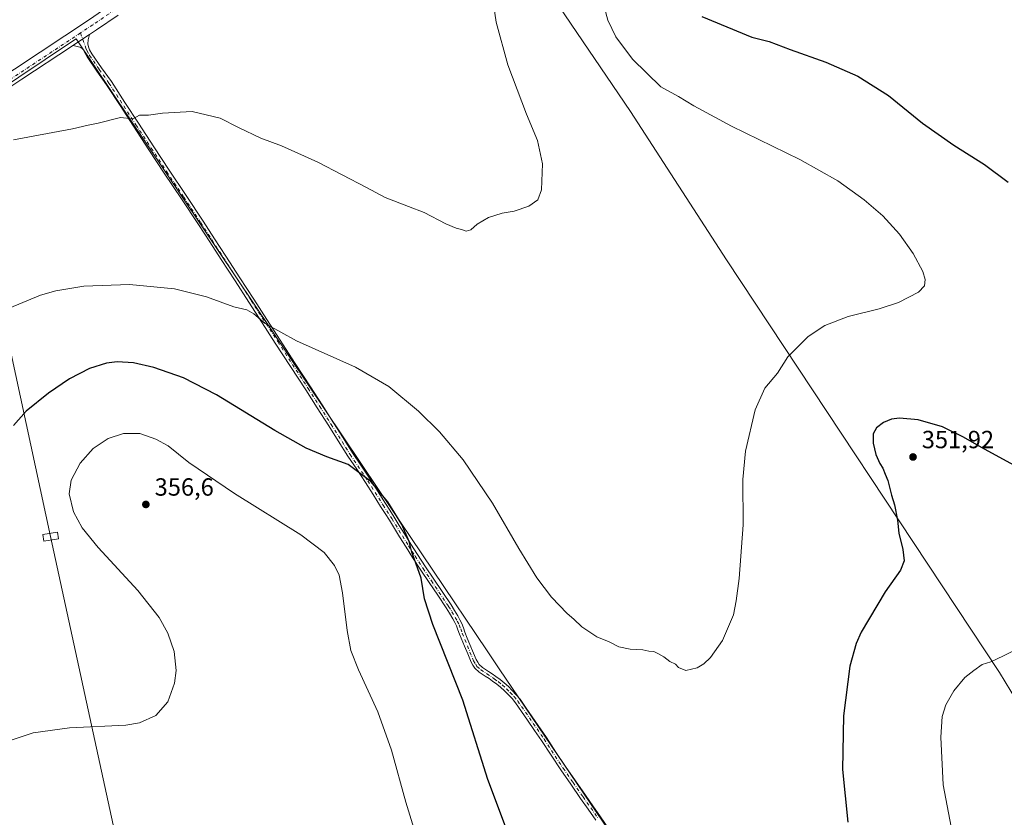
# Model space of a CAD drawing. Units: metres. Extents: x 608485 to 611967, y 4662184 to 4664551.
# Drawn here: x 610740 to 611137, y 4663645 to 4663966 of the extents above; entities that cross this region are included whole.
import ezdxf

# ---------------------------------------------------------------- set-up
doc = ezdxf.new("R2010")
doc.units = ezdxf.units.M
doc.header["$MEASUREMENT"] = 0
doc.linetypes.add('DGN Style 4', pattern=[2.6384748266838614, 1.318413404963828, -0.6592067024819142, 0.001648016756204785, -0.6592067024819142])
for name, color, linetype, lineweight in [('Camino Cxs', 7, 'Continuous', 0), ('Camino eje', 30, 'DGN Style 4', 13), ('Comarca CxS', 21, 'Continuous', 0), ('Comunidad Autónoma CxS', 142, 'Continuous', 0), ('Cultivos herbáceos CxS', 92, 'Continuous', 0), ('Curva de nivel maestra', 30, 'Continuous', 30), ('Curva de nivel normal', 30, 'Continuous', 0), ('Matorral CxS', 135, 'Continuous', 0), ('Municipio CxS', 4, 'Continuous', 0), ('Pista no pavimentada Cxs', 111, 'Continuous', 0), ('Pista no pavimentada eje', 91, 'DGN Style 4', 0), ('Provincia CxS', 1, 'Continuous', 0), ('Punto de cota en terreno', 7, 'Continuous', 0), ('Rótulo de punto de cota en terreno', 7, 'Continuous', 0), ('Tendido', 6, 'Continuous', 0), ('Torre de tendido Cxs', 51, 'Continuous', 0)]:
    doc.layers.add(name, color=color, linetype=linetype, lineweight=lineweight)
doc.styles.add('Style-Arial', font='txt')

# ---------------------------------------------------------------- blocks, each defined once
blk = doc.blocks.new('*U7')
at = {"layer": 'Cultivos herbáceos CxS', "color": 92, "linetype": 'Continuous', "lineweight": 0}
blk.add_polyline3d([(610621.8953, 4663864.262700001, 341.3429999999935), (610760.8261000002, 4663957.2523, 338.733699999997), (610762.6813000003, 4663958.493899999, 338.6943000000028), (610884.6756999996, 4663776.902899999, 350.0454000000027), (610928.3756999997, 4663711.8543, 347.9465999999957), (610933.2692999998, 4663704.5701, 347.8279000000039), (611014.6244999999, 4663584.7459, 348.6506999999983), (610845.2682999996, 4663510.317700001, 350.321299999996), (610821.8504999997, 4663519.6897, 349.7537000000011), (610792.5783000002, 4663540.776699999, 349.5957000000053), (610744.5724999999, 4663580.608899999, 350.1600000000035), (610712.5963000003, 4663616.531300001, 350.9499000000069)], dxfattribs=at)
blk = doc.blocks.new('*U9')
at = {"layer": 'Cultivos herbáceos CxS', "color": 92, "linetype": 'Continuous', "lineweight": 0}
blk.add_polyline3d([(610712.5963000003, 4663616.531300001, 350.9499000000069), (610744.5724999999, 4663580.608899999, 350.1600000000035), (610792.5783000002, 4663540.776699999, 349.5957000000053), (610821.8504999997, 4663519.6897, 349.7537000000011), (610845.2682999996, 4663510.317700001, 350.321299999996), (611014.6244999999, 4663584.7459, 348.6506999999983), (610933.2692999998, 4663704.5701, 347.8279000000039), (610928.3756999997, 4663711.8543, 347.9465999999957), (610884.6756999996, 4663776.902899999, 350.0454000000027), (610762.6813000003, 4663958.493899999, 338.6943000000028), (610760.8261000002, 4663957.2523, 338.733699999997), (610621.8953, 4663864.262700001, 341.3429999999935)], dxfattribs=at)
blk.add_polyline3d([(611351.4731000002, 4663756.0571, 353.5212999999931), (611095.9737, 4664173.592900001, 337.3810999999987), (611037.2562999995, 4664138.964500001, 339.1989999999932), (611035.8702999996, 4664138.147100001, 339.2733000000007), (610988.8585000001, 4664110.4221, 340.3000999999931), (610901.9751000004, 4664053.422900001, 337.278999999995), (610986.2779000001, 4663929.242500001, 343.4248999999982), (611024.9168999996, 4663869.4955, 342.7311000000045), (611134.9797, 4663703.1393, 355.3399999999965), (611153.2059000004, 4663673.066500001, 357.6198000000004), (611164.4757000003, 4663655.0349, 357.6701999999932)], close=True, dxfattribs=at)
blk = doc.blocks.new('5PATER')
at = {"layer": 'Matorral CxS', "linetype": 'Continuous', "lineweight": 0}
h = blk.add_hatch(color=51, dxfattribs=at)
edge = h.paths.add_edge_path()
edge.add_ellipse((0, 0), major_axis=(-0.1095731443231308, -0.1110710700762829), ratio=0.9994222409660322, start_angle=0, end_angle=360)

msp = doc.modelspace()

# ---------------------------------------------------------------- linework, layer by layer
at = {"layer": 'Camino Cxs', "color": 7, "linetype": 'Continuous', "lineweight": 0, "extrusion": (0.01323727818441908, 0.008726147442795288, 0.9998743065091106), "elevation": 49122.00851483113, "flags": 128}
msp.add_lwpolyline([(610703.3271362706, 4663704.71820296), (610710.0784418792, 4663709.168172386)], dxfattribs=at)
at = {"layer": 'Camino Cxs', "color": 7, "linetype": 'Continuous', "lineweight": 0}
for points in [[(610972.2100999998, 4663643.6601, 347.3225999999996), (610969.1700999998, 4663648.0001, 347.3929999999964), (610966.1201, 4663652.350099999, 347.3424999999988), (610962.1101000002, 4663658.100099999, 347.3744000000006), (610958.1201, 4663663.890100001, 347.4266999999964), (610954.2401000002, 4663669.800100001, 347.4658000000054), (610950.3901000004, 4663675.6501, 347.5222000000067), (610947.5401, 4663679.770099999, 347.5586999999941), (610944.6801000005, 4663683.9101, 347.7029000000039), (610942.2401000002, 4663687.460100001, 347.6864999999962), (610939.8501000004, 4663690.9301, 347.8758999999991), (610938.4600999998, 4663692.620100001, 347.8888000000007), (610936.8701, 4663694.2601, 347.9478999999992), (610935.3701, 4663695.7601, 348.0528999999952), (610933.8300999999, 4663697.170100001, 348.1321999999927), (610932.2701000003, 4663698.460100001, 348.2111000000005), (610930.6300999997, 4663699.6601, 348.3457000000053), (610929.1700999998, 4663700.640100001, 348.4615000000049), (610927.6601, 4663701.640100001, 348.5746000000072), (610925.1401000004, 4663703.290100001, 348.8208000000013), (610923.4101, 4663704.8101, 348.963699999993), (610922.7001, 4663706.090100001, 348.9823999999935), (610921.9301000005, 4663707.3201, 349.0123000000021), (610920.5701000001, 4663710.620100001, 349.0219999999972), (610919.2801000001, 4663713.7401, 349.0375000000058), (610917.3000999996, 4663718.550100001, 348.9689999999973), (610916.6700999998, 4663720.3301, 348.9542999999976), (610916.0701000001, 4663721.9301, 348.946299999996), (610915.3701, 4663723.3201, 348.9753000000055), (610914.5401, 4663724.770099999, 349.014599999995), (610913.2500999998, 4663726.9901, 349.0449999999983), (610911.9301000005, 4663729.130100001, 349.1126999999979), (610908.4801000003, 4663734.2601, 349.3607999999949), (610904.9901000002, 4663739.420100001, 349.6362999999984), (610901.6700999998, 4663744.4001, 349.9176000000007), (610898.3800999997, 4663749.4101, 350.2283000000025), (610895.7301000003, 4663753.620100001, 350.4475999999996), (610893.1101000002, 4663757.850099999, 350.680600000007), (610891.0601000005, 4663761.190099999, 350.8303000000014), (610889.0100999996, 4663764.5101, 350.9472999999998), (610887.2600999996, 4663767.2401, 350.9275999999954), (610885.4700999996, 4663769.9901, 350.9646999999969), (610882.4200999998, 4663774.890100001, 350.7559000000037), (610879.3901000004, 4663779.7301, 350.4523999999947), (610875.8300999999, 4663785.030099999, 350.037599999996), (610872.2301000003, 4663790.380100001, 349.5504999999976), (610868.3901000004, 4663796.460100001, 348.9082999999956), (610864.5601000005, 4663802.520099999, 348.3653999999952), (610859.9401000004, 4663809.7601, 347.7488000000012), (610855.3000999996, 4663816.9901, 347.1533999999957), (610849.1601, 4663826.420100001, 346.4164000000019), (610843.0201000003, 4663835.860099999, 345.655899999998), (610837.7001, 4663844.120100001, 345.1382000000012), (610832.3701, 4663852.370100001, 344.6269000000029), (610826.7801000001, 4663861.0101, 344.1545000000042), (610821.1801000005, 4663869.6501, 343.7437999999966), (610816.6001000004, 4663876.710100001, 343.2883000000002), (610812.0201000003, 4663883.7401, 342.8460000000051), (610805.1700999998, 4663894.050100001, 342.2140000000072), (610798.2801000001, 4663904.350099999, 341.4468999999954), (610792.0601000005, 4663913.800100001, 340.9388000000035), (610785.8701, 4663923.2601, 340.5200999999943), (610780.4200999998, 4663931.640100001, 340.1027000000031), (610775.0000999998, 4663940.0001, 339.7725000000065), (610771.1300999997, 4663945.5601, 339.4521999999997), (610767.1300999997, 4663951.2501, 339.059500000003), (610766.0900999998, 4663953.100099999, 338.9823999999935), (610765.6501000002, 4663954.100099999, 338.9437000000034), (610765.2200999996, 4663954.590100001, 338.9239999999991), (610764.6101000002, 4663954.970100001, 338.9081000000006), (610763.3201000001, 4663955.4301, 338.8855999999942), (610761.3299000004, 4663955.8003, 338.867499999993), (610768.0800999999, 4663960.2501, 338.7393000000012), (610767.5701000001, 4663958.0601, 338.795499999993), (610767.4801000003, 4663956.5701, 338.841499999995), (610767.5800999999, 4663955.780099999, 338.8744000000006), (610767.8300999999, 4663954.870100001, 338.9272999999957), (610768.1601, 4663954.130100001, 338.9860000000044), (610769.0900999998, 4663952.4801, 339.1588999999949), (610773.0100999996, 4663946.880100001, 339.6113999999943), (610776.9200999998, 4663941.280099999, 340.0804999999964), (610782.3501000004, 4663932.9001, 340.357600000003), (610787.8000999996, 4663924.520099999, 340.7994999999937), (610793.9901000002, 4663915.0601, 341.2755000000034), (610800.2001, 4663905.620100001, 341.7158999999957), (610807.0900999998, 4663895.3301, 342.418399999995), (610813.9501, 4663885.0101, 343.0948000000063), (610818.5401, 4663877.960100001, 343.4507000000012), (610823.1101000002, 4663870.9101, 343.8335999999982), (610828.7100999998, 4663862.2601, 344.1818000000058), (610834.3101000005, 4663853.620100001, 344.6138000000064), (610839.6300999997, 4663845.370100001, 345.0307999999932), (610844.9501, 4663837.110099999, 345.5684999999939), (610851.0900999998, 4663827.6801, 346.300900000002), (610857.2401000002, 4663818.2401, 347.0157999999938), (610861.8800999997, 4663811.0001, 347.6410999999935), (610866.5000999998, 4663803.7501, 348.2810000000027), (610870.3300999999, 4663797.700099999, 348.7909000000073), (610874.1601, 4663791.640100001, 349.3398000000016), (610877.7401000002, 4663786.3101, 349.695000000007), (610881.3201000001, 4663780.9901, 350.0899000000064), (610887.4200999998, 4663771.2301, 350.5507999999973), (610889.1901000004, 4663768.4901, 350.6395000000048), (610890.9600999998, 4663765.7401, 350.6343000000052), (610893.0201000003, 4663762.4001, 350.4906999999948), (610895.0701000001, 4663759.0601, 350.3905999999988), (610897.6801000005, 4663754.850099999, 350.1377000000066), (610900.3201000001, 4663750.6601, 350.0335000000051), (610903.5900999998, 4663745.670100001, 349.7158000000054), (610906.9101, 4663740.700099999, 349.3947000000044), (610913.8701, 4663730.380100001, 348.8947000000044), (610915.2301000003, 4663728.170100001, 348.8196000000025), (610916.5401, 4663725.920100001, 348.7504000000045), (610917.4001000002, 4663724.4101, 348.6958000000013), (610918.1901000004, 4663722.860099999, 348.6837999999989), (610918.8300999999, 4663721.120100001, 348.7182999999932), (610919.4501, 4663719.370100001, 348.7507000000041), (610920.4301000005, 4663716.9901, 348.7630999999965), (610923.9901000002, 4663708.380100001, 348.7290000000066), (610924.6801000005, 4663707.2601, 348.6926999999997), (610925.2301000003, 4663706.280099999, 348.6739999999991), (610926.5401, 4663705.130100001, 348.5668000000005), (610927.7301000003, 4663704.350099999, 348.4621999999945), (610928.9301000005, 4663703.5601, 348.3850999999996), (610930.4401000004, 4663702.5601, 348.2502999999998), (610931.9600999998, 4663701.550100001, 348.1304999999993), (610933.6901000004, 4663700.280099999, 348.0823999999994), (610935.3501000004, 4663698.9101, 348.0169000000024), (610936.9700999996, 4663697.4301, 347.8815000000032), (610938.5201000003, 4663695.870100001, 347.8885000000009), (610940.1801000005, 4663694.1601, 347.8901000000042), (610941.6901000004, 4663692.3201, 347.8148999999976), (610944.1401000004, 4663688.770099999, 347.7492999999959), (610946.5800999999, 4663685.220100001, 347.6594000000041), (610952.3000999996, 4663676.940099999, 347.4489000000031), (610956.1700999998, 4663671.0601, 347.4777000000031), (610960.0301000001, 4663665.1801, 347.4903000000049), (610964.0100999996, 4663659.4101, 347.4597000000067), (610968.0100999996, 4663653.670100001, 347.3785999999964), (610971.0601000005, 4663649.3201, 347.4817999999942), (610974.1001000004, 4663644.9801, 347.4731999999931), (610978.5401, 4663638.5101, 347.4278999999952)], [(610768.0800999999, 4663960.2501, 338.7393000000012), (610767.5701000001, 4663958.0601, 338.795499999993), (610767.4801000003, 4663956.5701, 338.841499999995), (610767.5800999999, 4663955.780099999, 338.8744000000006), (610767.8300999999, 4663954.870100001, 338.9272999999957), (610768.1601, 4663954.130100001, 338.9860000000044), (610769.0900999998, 4663952.4801, 339.1588999999949), (610773.0100999996, 4663946.880100001, 339.6113999999943), (610776.9200999998, 4663941.280099999, 340.0804999999964), (610782.3501000004, 4663932.9001, 340.357600000003), (610787.8000999996, 4663924.520099999, 340.7994999999937), (610793.9901000002, 4663915.0601, 341.2755000000034), (610800.2001, 4663905.620100001, 341.7158999999957), (610807.0900999998, 4663895.3301, 342.418399999995), (610813.9501, 4663885.0101, 343.0948000000063), (610818.5401, 4663877.960100001, 343.4507000000012), (610823.1101000002, 4663870.9101, 343.8335999999982), (610828.7100999998, 4663862.2601, 344.1818000000058), (610834.3101000005, 4663853.620100001, 344.6138000000064), (610839.6300999997, 4663845.370100001, 345.0307999999932), (610844.9501, 4663837.110099999, 345.5684999999939), (610851.0900999998, 4663827.6801, 346.300900000002), (610857.2401000002, 4663818.2401, 347.0157999999938), (610861.8800999997, 4663811.0001, 347.6410999999935), (610866.5000999998, 4663803.7501, 348.2810000000027), (610870.3300999999, 4663797.700099999, 348.7909000000073), (610874.1601, 4663791.640100001, 349.3398000000016), (610877.7401000002, 4663786.3101, 349.695000000007), (610881.3201000001, 4663780.9901, 350.0899000000064), (610887.4200999998, 4663771.2301, 350.5507999999973), (610889.1901000004, 4663768.4901, 350.6395000000048), (610890.9600999998, 4663765.7401, 350.6343000000052), (610893.0201000003, 4663762.4001, 350.4906999999948), (610895.0701000001, 4663759.0601, 350.3905999999988), (610897.6801000005, 4663754.850099999, 350.1377000000066), (610900.3201000001, 4663750.6601, 350.0335000000051), (610903.5900999998, 4663745.670100001, 349.7158000000054), (610906.9101, 4663740.700099999, 349.3947000000044), (610913.8701, 4663730.380100001, 348.8947000000044), (610915.2301000003, 4663728.170100001, 348.8196000000025), (610916.5401, 4663725.920100001, 348.7504000000045), (610917.4001000002, 4663724.4101, 348.6958000000013), (610918.1901000004, 4663722.860099999, 348.6837999999989), (610918.8300999999, 4663721.120100001, 348.7182999999932), (610919.4501, 4663719.370100001, 348.7507000000041), (610920.4301000005, 4663716.9901, 348.7630999999965), (610923.9901000002, 4663708.380100001, 348.7290000000066), (610924.6801000005, 4663707.2601, 348.6926999999997), (610925.2301000003, 4663706.280099999, 348.6739999999991), (610926.5401, 4663705.130100001, 348.5668000000005), (610927.7301000003, 4663704.350099999, 348.4621999999945), (610928.9301000005, 4663703.5601, 348.3850999999996), (610930.4401000004, 4663702.5601, 348.2502999999998), (610931.9600999998, 4663701.550100001, 348.1304999999993), (610933.6901000004, 4663700.280099999, 348.0823999999994), (610935.3501000004, 4663698.9101, 348.0169000000024), (610936.9700999996, 4663697.4301, 347.8815000000032), (610938.5201000003, 4663695.870100001, 347.8885000000009), (610940.1801000005, 4663694.1601, 347.8901000000042), (610941.6901000004, 4663692.3201, 347.8148999999976), (610944.1401000004, 4663688.770099999, 347.7492999999959), (610946.5800999999, 4663685.220100001, 347.6594000000041), (610952.3000999996, 4663676.940099999, 347.4489000000031), (610956.1700999998, 4663671.0601, 347.4777000000031), (610960.0301000001, 4663665.1801, 347.4903000000049), (610964.0100999996, 4663659.4101, 347.4597000000067), (610968.0100999996, 4663653.670100001, 347.3785999999964), (610971.0601000005, 4663649.3201, 347.4817999999942), (610974.1001000004, 4663644.9801, 347.4731999999931), (610978.5401, 4663638.5101, 347.4278999999952)], [(610972.2100999998, 4663643.6601, 347.3225999999996), (610969.1700999998, 4663648.0001, 347.3929999999964), (610966.1201, 4663652.350099999, 347.3424999999988), (610962.1101000002, 4663658.100099999, 347.3744000000006), (610958.1201, 4663663.890100001, 347.4266999999964), (610954.2401000002, 4663669.800100001, 347.4658000000054), (610950.3901000004, 4663675.6501, 347.5222000000067), (610947.5401, 4663679.770099999, 347.5586999999941), (610944.6801000005, 4663683.9101, 347.7029000000039), (610942.2401000002, 4663687.460100001, 347.6864999999962), (610939.8501000004, 4663690.9301, 347.8758999999991), (610938.4600999998, 4663692.620100001, 347.8888000000007), (610936.8701, 4663694.2601, 347.9478999999992), (610935.3701, 4663695.7601, 348.0528999999952), (610933.8300999999, 4663697.170100001, 348.1321999999927), (610932.2701000003, 4663698.460100001, 348.2111000000005), (610930.6300999997, 4663699.6601, 348.3457000000053), (610929.1700999998, 4663700.640100001, 348.4615000000049), (610927.6601, 4663701.640100001, 348.5746000000072), (610925.1401000004, 4663703.290100001, 348.8208000000013), (610923.4101, 4663704.8101, 348.963699999993), (610922.7001, 4663706.090100001, 348.9823999999935), (610921.9301000005, 4663707.3201, 349.0123000000021), (610920.5701000001, 4663710.620100001, 349.0219999999972), (610919.2801000001, 4663713.7401, 349.0375000000058), (610917.3000999996, 4663718.550100001, 348.9689999999973), (610916.6700999998, 4663720.3301, 348.9542999999976), (610916.0701000001, 4663721.9301, 348.946299999996), (610915.3701, 4663723.3201, 348.9753000000055), (610914.5401, 4663724.770099999, 349.014599999995), (610913.2500999998, 4663726.9901, 349.0449999999983), (610911.9301000005, 4663729.130100001, 349.1126999999979), (610908.4801000003, 4663734.2601, 349.3607999999949), (610904.9901000002, 4663739.420100001, 349.6362999999984), (610901.6700999998, 4663744.4001, 349.9176000000007), (610898.3800999997, 4663749.4101, 350.2283000000025), (610895.7301000003, 4663753.620100001, 350.4475999999996), (610893.1101000002, 4663757.850099999, 350.680600000007), (610891.0601000005, 4663761.190099999, 350.8303000000014), (610889.0100999996, 4663764.5101, 350.9472999999998), (610887.2600999996, 4663767.2401, 350.9275999999954), (610885.4700999996, 4663769.9901, 350.9646999999969), (610882.4200999998, 4663774.890100001, 350.7559000000037), (610879.3901000004, 4663779.7301, 350.4523999999947), (610875.8300999999, 4663785.030099999, 350.037599999996), (610872.2301000003, 4663790.380100001, 349.5504999999976), (610868.3901000004, 4663796.460100001, 348.9082999999956), (610864.5601000005, 4663802.520099999, 348.3653999999952), (610859.9401000004, 4663809.7601, 347.7488000000012), (610855.3000999996, 4663816.9901, 347.1533999999957), (610849.1601, 4663826.420100001, 346.4164000000019), (610843.0201000003, 4663835.860099999, 345.655899999998), (610837.7001, 4663844.120100001, 345.1382000000012), (610832.3701, 4663852.370100001, 344.6269000000029), (610826.7801000001, 4663861.0101, 344.1545000000042), (610821.1801000005, 4663869.6501, 343.7437999999966), (610816.6001000004, 4663876.710100001, 343.2883000000002), (610812.0201000003, 4663883.7401, 342.8460000000051), (610805.1700999998, 4663894.050100001, 342.2140000000072), (610798.2801000001, 4663904.350099999, 341.4468999999954), (610792.0601000005, 4663913.800100001, 340.9388000000035), (610785.8701, 4663923.2601, 340.5200999999943), (610780.4200999998, 4663931.640100001, 340.1027000000031), (610775.0000999998, 4663940.0001, 339.7725000000065), (610771.1300999997, 4663945.5601, 339.4521999999997), (610767.1300999997, 4663951.2501, 339.059500000003), (610766.0900999998, 4663953.100099999, 338.9823999999935), (610765.6501000002, 4663954.100099999, 338.9437000000034), (610765.2200999996, 4663954.590100001, 338.9239999999991), (610764.6101000002, 4663954.970100001, 338.9081000000006), (610763.3201000001, 4663955.4301, 338.8855999999942), (610761.3299000004, 4663955.8003, 338.867499999993)]]:
    msp.add_polyline3d(points, dxfattribs=at)
at = {"layer": 'Camino eje', "color": 30, "linetype": 'DGN Style 4', "lineweight": 13}
msp.add_polyline3d([(610764.4622999998, 4663960.8989, 338.7845999999991), (610766.6775000002, 4663954.7125, 338.9095999999991), (610767.0425000006, 4663953.800100001, 338.9410999999964), (610768.1101000002, 4663951.8651, 339.0804999999964), (610772.0701000001, 4663946.220100001, 339.4869999999937), (610775.9600999998, 4663940.640100001, 339.9085000000051), (610786.8350999998, 4663923.890100001, 340.6364000000031), (610793.0251000002, 4663914.4301, 341.0837999999931), (610799.2401000002, 4663904.985099999, 341.5733000000037), (610806.1300999997, 4663894.690099999, 342.3022000000055), (610812.9851000002, 4663884.3751, 342.9394999999931), (610817.5701000001, 4663877.335100001, 343.2887999999948), (610833.3400999998, 4663852.995100001, 344.6172999999981), (610843.9851000002, 4663836.485099999, 345.6034999999974), (610856.2701000003, 4663817.6151, 347.0623999999953), (610860.9101, 4663810.380100001, 347.6845999999932), (610865.5301000001, 4663803.1351, 348.3113000000012), (610873.1951000001, 4663791.0101, 349.4290000000037), (610880.3551000003, 4663780.360099999, 350.2652999999991), (610886.4451000001, 4663770.610099999, 350.7522000000026), (610889.9851000002, 4663765.1251, 350.7820000000065), (610896.7050999999, 4663754.235099999, 350.2785000000004), (610899.3501000004, 4663750.0351, 350.1206999999995), (610902.6300999997, 4663745.0351, 349.7765000000072), (610905.9501, 4663740.0601, 349.5102999999945), (610912.9001000002, 4663729.755100001, 348.9858999999997), (610914.2401000002, 4663727.5801, 348.9214000000065), (610915.5401, 4663725.345100001, 348.8785999999964), (610916.3850999996, 4663723.8651, 348.8317999999999), (610917.1300999997, 4663722.395099999, 348.7837), (610917.7500999998, 4663720.725099999, 348.8089999999939), (610918.3750999998, 4663718.960100001, 348.8522999999986), (610922.9600999998, 4663707.850099999, 348.8610999999946), (610923.8274999997, 4663706.4301, 348.8319000000047), (610924.3201000001, 4663705.545100001, 348.8166999999958), (610925.8400999998, 4663704.210100001, 348.6916999999958), (610928.2950999998, 4663702.600099999, 348.4661999999953), (610931.2950999998, 4663700.6051, 348.2366000000038), (610932.9801000003, 4663699.370100001, 348.1306000000041), (610934.5900999998, 4663698.040100001, 348.0598000000027), (610936.1700999998, 4663696.595100001, 347.962400000004), (610937.6951000001, 4663695.065099999, 347.8767999999982), (610939.3201000001, 4663693.390100001, 347.8801999999997), (610940.7701000003, 4663691.6251, 347.8359999999957), (610951.3450999996, 4663676.295100001, 347.4793999999966), (610959.0751, 4663664.5351, 347.445200000002), (610963.0601000005, 4663658.755100001, 347.3911999999983), (610967.0651000004, 4663653.0101, 347.3135000000038), (610973.1551000001, 4663644.3201, 347.3699999999953)], dxfattribs=at)
at = {"layer": 'Comarca CxS', "color": 21, "linetype": 'Continuous', "lineweight": 0}
msp.add_3dface([(611965.6600008263, 4662237.879983387), (608520.430000802, 4662184.099983386), (608484.8800008016, 4664497.229983362), (611929.0000008271, 4664550.999983362)], dxfattribs=at)
at = {"layer": 'Comunidad Autónoma CxS', "color": 142, "linetype": 'Continuous', "lineweight": 0}
msp.add_3dface([(611965.6600008263, 4662237.879983387), (608520.430000802, 4662184.099983386), (608484.8800008016, 4664497.229983362), (611929.0000008271, 4664550.999983362)], dxfattribs=at)
at = {"layer": 'Cultivos herbáceos CxS', "color": 92, "linetype": 'Continuous', "lineweight": 0}
msp.add_polyline3d([(611351.4731000002, 4663756.0571, 353.5212999999931), (611164.4757000003, 4663655.0349, 357.6701999999932), (611153.2059000004, 4663673.066500001, 357.6198000000004), (611134.9797, 4663703.1393, 355.3399999999965), (611024.9168999996, 4663869.4955, 342.7311000000045), (610986.2779000001, 4663929.242500001, 343.4248999999982), (610901.9751000004, 4664053.422900001, 337.278999999995), (610988.8585000001, 4664110.4221, 340.3000999999931), (611035.8702999996, 4664138.147100001, 339.2733000000007), (611037.2562999995, 4664138.964500001, 339.1989999999932), (611095.9737, 4664173.592900001, 337.3810999999987)], close=True, dxfattribs=at)
for points in [[(611164.4757000003, 4663655.0349, 357.6701999999932), (611351.4731000002, 4663756.0571, 353.5212999999931), (611095.9737, 4664173.592900001, 337.3810999999987), (611037.2562999995, 4664138.964500001, 339.1989999999932), (611035.8702999996, 4664138.147100001, 339.2733000000007), (610988.8585000001, 4664110.4221, 340.3000999999931), (610901.9751000004, 4664053.422900001, 337.278999999995), (610986.2779000001, 4663929.242500001, 343.4248999999982), (611024.9168999996, 4663869.4955, 342.7311000000045), (611134.9797, 4663703.1393, 355.3399999999965), (611153.2059000004, 4663673.066500001, 357.6198000000004), (611164.4757000003, 4663655.0349, 357.6701999999932)], [(611164.4757000003, 4663655.0349, 357.6701999999932), (611351.4731000002, 4663756.0571, 353.5212999999931), (611095.9737, 4664173.592900001, 337.3810999999987), (611037.2562999995, 4664138.964500001, 339.1989999999932), (611035.8702999996, 4664138.147100001, 339.2733000000007), (610988.8585000001, 4664110.4221, 340.3000999999931), (610901.9751000004, 4664053.422900001, 337.278999999995), (610986.2779000001, 4663929.242500001, 343.4248999999982), (611024.9168999996, 4663869.4955, 342.7311000000045), (611134.9797, 4663703.1393, 355.3399999999965), (611153.2059000004, 4663673.066500001, 357.6198000000004), (611164.4757000003, 4663655.0349, 357.6701999999932)], [(610692.7311000006, 4663634.302100001, 351.6649000000034), (610712.5963000003, 4663616.531300001, 350.9499000000069), (610744.5724999999, 4663580.608899999, 350.1600000000035), (610792.5783000002, 4663540.776699999, 349.5957000000053), (610821.8504999997, 4663519.6897, 349.7537000000011), (610845.2682999996, 4663510.317700001, 350.321299999996), (611014.6244999999, 4663584.7459, 348.6506999999983), (610933.2692999998, 4663704.5701, 347.8279000000039), (610928.3756999997, 4663711.8543, 347.9465999999957), (610884.6756999996, 4663776.902899999, 350.0454000000027), (610762.6813000003, 4663958.493899999, 338.6943000000028), (610760.8261000002, 4663957.2523, 338.733699999997), (610621.8953, 4663864.262700001, 341.3429999999935)], [(610692.7311000006, 4663634.302100001, 351.6649000000034), (610712.5963000003, 4663616.531300001, 350.9499000000069), (610744.5724999999, 4663580.608899999, 350.1600000000035), (610792.5783000002, 4663540.776699999, 349.5957000000053), (610821.8504999997, 4663519.6897, 349.7537000000011), (610845.2682999996, 4663510.317700001, 350.321299999996), (611014.6244999999, 4663584.7459, 348.6506999999983), (610933.2692999998, 4663704.5701, 347.8279000000039), (610928.3756999997, 4663711.8543, 347.9465999999957), (610884.6756999996, 4663776.902899999, 350.0454000000027), (610762.6813000003, 4663958.493899999, 338.6943000000028), (610760.8261000002, 4663957.2523, 338.733699999997), (610621.8953, 4663864.262700001, 341.3429999999935)]]:
    msp.add_polyline3d(points, dxfattribs=at)
at = {"layer": 'Curva de nivel maestra', "color": 30, "linetype": 'Continuous', "lineweight": 30, "elevation": 350, "flags": 128}
for points in [[(611014.9600000001, 4663967.470100001), (611035.1600000003, 4663959.210100001), (611042.1299999999, 4663957.440099999), (611050.54, 4663954.270099999), (611065.0199999996, 4663949.090100001), (611077.8899999997, 4663943.460100001), (611090.29, 4663935.7301), (611103.9800000006, 4663924.550100001), (611116.5, 4663915.710100001), (611128.9000000004, 4663907.880100001), (611138.5, 4663900.700099999)], [(610937, 4663637.870100001), (610928.7300000006, 4663659.9901), (610918.5700000003, 4663692.0001), (610906.4600000001, 4663722.5001), (610903.1100000005, 4663732.8101), (610901.8700000001, 4663741.190099999), (610899.6299999999, 4663747.1601), (610898.0599999996, 4663751.590100001), (610897.0300000003, 4663755.880100001), (610893.9699999997, 4663762.8201), (610888.4199999999, 4663771.9301), (610881.5700000003, 4663780.090100001), (610872.4199999999, 4663786.9301), (610863.8300000001, 4663790.0101), (610855.4000000004, 4663793.5801), (610842.8600000005, 4663800.700099999), (610819.3099999996, 4663814.9801), (610805.9900000002, 4663821.840100001), (610794.0099999999, 4663826.090100001), (610785.8200000003, 4663827.940099999), (610779.3200000003, 4663828.300100001), (610775.0300000003, 4663827.8201), (610768.0599999996, 4663825.590100001), (610760.0700000003, 4663821.4901), (610751.5300000003, 4663815.6601), (610742.6100000005, 4663808.460100001), (610737.4500000002, 4663802.720100001)], [(611144, 4663784.880100001), (611128.9299999997, 4663793.130100001), (611120.2300000006, 4663798.100099999), (611111.9500000002, 4663802.1501), (611102.1200000001, 4663804.9901), (611094.7199999997, 4663805.600099999), (611091.4199999999, 4663805.280099999), (611088.2199999997, 4663803.890100001), (611085.3799999999, 4663801.770099999), (611084.04, 4663799.380100001), (611084, 4663795.540100001), (611085.1299999999, 4663791.0001), (611086.7599999999, 4663787.300100001), (611087.9199999999, 4663785.460100001), (611088.8300000001, 4663783.030099999), (611089.9699999997, 4663780.5101), (611091.4600000001, 4663774.530099999), (611092.7000000002, 4663770.700099999), (611093.79, 4663764.530099999), (611094.4100000003, 4663759.280099999), (611096.0300000003, 4663752.7501), (611096.5700000003, 4663748.0601), (611095.0099999999, 4663744.4001), (611088.8399999999, 4663735.6501), (611079.2599999999, 4663719.4001), (611077.1500000004, 4663714.8201), (611074.6399999997, 4663705.710100001), (611072.1100000005, 4663685.6601), (611071.6600000003, 4663664.0701), (611073.8600000005, 4663642.790100001)]]:
    msp.add_lwpolyline(points, dxfattribs=at)
at = {"layer": 'Curva de nivel normal', "color": 30, "linetype": 'Continuous', "lineweight": 0, "flags": 128}
for points, elevation in [([(610929.3799999999, 4663983.550100001), (610932.04, 4663965.300100001), (610936.7800000003, 4663948.0101), (610944.3099999996, 4663928.1501), (610948.7199999997, 4663917.5601), (610950.7199999997, 4663908.1501), (610950.3099999996, 4663897.600099999), (610948.9199999999, 4663893.5801), (610945.29, 4663891.0601), (610939.3799999999, 4663889.100099999), (610934.4199999999, 4663888.2601), (610929, 4663886.5101), (610924.3700000001, 4663883.8101), (610921.8700000001, 4663881.600099999), (610919.9000000004, 4663881.030099999), (610918.04, 4663881.720100001), (610915.9699999997, 4663882.1501), (610911.8300000001, 4663884.0001), (610903.0499999998, 4663888.5601), (610896.7400000002, 4663890.920100001), (610887.3200000003, 4663894.640100001), (610879.8499999996, 4663898.620100001), (610860.1600000003, 4663908.800100001), (610845.4699999997, 4663915.340100001), (610837.1600000003, 4663918.470100001), (610828.1299999999, 4663922.800100001), (610820.7800000003, 4663926.5601), (610809.5499999998, 4663929.2501), (610797.5499999998, 4663928.5701), (610791.8799999999, 4663927.7601), (610788.2100000001, 4663927.710100001), (610785.5499999998, 4663926.3301), (610780.5599999996, 4663926.770099999), (610771.6299999999, 4663924.470100001), (610767.5899999999, 4663923.7401), (610761.2999999998, 4663922.210100001), (610737.5, 4663917.7501)], 339.9999999999999), ([(610728.4299999997, 4663846.960100001), (610748.3399999999, 4663855.200099999), (610754.5899999999, 4663857.020099999), (610765.8700000001, 4663858.840100001), (610784.2800000003, 4663859.4901), (610802.4400000004, 4663857.790100001), (610815.2699999996, 4663854.4801), (610826.3600000005, 4663850.520099999), (610831.4800000006, 4663849.3101), (610834.4199999999, 4663847.6501), (610838.9600000001, 4663843.7401), (610851.5199999996, 4663836.7601), (610875.4000000004, 4663826.200099999), (610888.75, 4663818.370100001), (610900.7000000002, 4663808.4301), (610909.25, 4663800.090100001), (610918.7599999999, 4663788.780099999), (610930.5899999999, 4663771.4301), (610941.1399999997, 4663753.1601), (610948.4800000006, 4663741.340100001), (610954.3300000001, 4663733.530099999), (610960.6500000004, 4663726.860099999), (610963.3799999999, 4663724.5801), (610966.6100000005, 4663721.4801), (610972.6399999997, 4663717.5101), (610977.6200000001, 4663715.5001), (610981.4699999997, 4663713.460100001), (610986.0999999996, 4663712.530099999), (610991.1399999997, 4663712.2401), (610993.6699999999, 4663711.6501), (610995.6500000004, 4663711.520099999), (610997.2100000001, 4663710.7501), (610999.7000000002, 4663709.470100001), (611002.0099999999, 4663707.4901), (611004.3700000001, 4663706.4801), (611005.5999999996, 4663705.140100001), (611008.5499999998, 4663703.9901), (611013.0999999996, 4663705.020099999), (611015.7999999998, 4663706.620100001), (611018.4900000002, 4663709.120100001), (611023.29, 4663715.970100001), (611027.6900000004, 4663726.4001), (611028.7699999996, 4663732.0601), (611030.0300000003, 4663741.0601), (611031.6100000005, 4663762.610099999), (611031.4800000006, 4663780.950099999), (611032.5899999999, 4663792.280099999), (611036.54, 4663809.050100001), (611040.3499999996, 4663817.720100001), (611045.4600000001, 4663823.720100001), (611049.6500000004, 4663830.390100001), (611057.9000000004, 4663838.5601), (611064.5300000003, 4663842.9301), (611073.9400000004, 4663846.640100001), (611086.4100000003, 4663849.690099999), (611094.1900000004, 4663852.280099999), (611102.2800000003, 4663856.4001), (611104.7999999998, 4663858.9901), (611105.0300000003, 4663861.5601), (611104.0700000003, 4663864.780099999), (611100.1299999999, 4663871.9801), (611094.6900000004, 4663879.7601), (611087.8799999999, 4663887.210100001), (611080.4299999997, 4663893.600099999), (611069.8499999996, 4663901.290100001), (611054.4500000002, 4663909.950099999), (611026.8700000001, 4663923.390100001), (611011.7199999997, 4663931.5601), (611005.5700000003, 4663935.3101), (610998.4600000001, 4663939.2401), (610986.9699999997, 4663950.390100001), (610980.2800000003, 4663959.3201), (610977.0800000001, 4663966.030099999), (610974.7599999999, 4663974.700099999)], 345), ([(610781.8799999999, 4663799.4101), (610775.6799999997, 4663797.390100001), (610769.5899999999, 4663793.390100001), (610764.3600000005, 4663787.440099999), (610760.7699999996, 4663780.620100001), (610759.9299999997, 4663775.110099999), (610761.6200000001, 4663767.940099999), (610765.1100000005, 4663761.380100001), (610771.6699999999, 4663753.5001), (610787.6299999999, 4663736.140100001), (610796.1399999997, 4663725.3201), (610799.6299999999, 4663719.030099999), (610802.1799999997, 4663711.5701), (610803.04, 4663703.950099999), (610802.4199999999, 4663698.770099999), (610799.7100000001, 4663691.340100001), (610794.8799999999, 4663685.770099999), (610788.2599999999, 4663682.850099999), (610782.79, 4663681.860099999), (610760.0599999996, 4663680.790100001), (610745.4299999997, 4663678.780099999), (610735.6799999997, 4663675.600099999)], 355), ([(610902.9800000006, 4663626.8201), (610895.6799999997, 4663650.880100001), (610889.9100000003, 4663671.860099999), (610884.3899999997, 4663687.2501), (610876.5499999998, 4663704.220100001), (610873.5, 4663711.940099999), (610871.9299999997, 4663720.0701), (610870.0999999996, 4663735.2601), (610868.7400000002, 4663742.350099999), (610866.8399999999, 4663746.220100001), (610862.7800000003, 4663751.450099999), (610853.3399999999, 4663758.5701), (610826.5899999999, 4663775.290100001), (610808.1799999997, 4663787.8201), (610799.8799999999, 4663794.4301), (610794.8099999996, 4663797.2301), (610788.4699999997, 4663799.390100001), (610781.8799999999, 4663799.4101)], 355), ([(611147.7000000002, 4663715.450099999), (611136.54, 4663709.8301), (611131.4299999997, 4663707.4801), (611127.9199999999, 4663706.340100001), (611124.6200000001, 4663703.9001), (611120.9600000001, 4663701.0601), (611116.5, 4663695.7301), (611113.3600000005, 4663690.050100001), (611111.8799999999, 4663685.3301), (611111.3499999996, 4663677.0001), (611112.25, 4663657.880100001), (611115.4299999997, 4663640.860099999)], 355)]:
    msp.add_lwpolyline(points, dxfattribs=dict(at, elevation=elevation))
at = {"layer": 'Municipio CxS', "color": 4, "linetype": 'Continuous', "lineweight": 0}
msp.add_3dface([(611965.6600008263, 4662237.879983387), (608520.430000802, 4662184.099983386), (608484.8800008016, 4664497.229983362), (611929.0000008271, 4664550.999983362)], dxfattribs=at)
at = {"layer": 'Pista no pavimentada Cxs', "color": 111, "linetype": 'Continuous', "lineweight": 0, "extrusion": (0.01323727818441908, 0.008726147442795288, 0.9998743065091106), "elevation": 49122.00851483113, "flags": 128}
msp.add_lwpolyline([(610703.3271362706, 4663704.71820296), (610710.0784418792, 4663709.168172386)], dxfattribs=at)
at = {"layer": 'Pista no pavimentada Cxs', "color": 111, "linetype": 'Continuous', "lineweight": 0}
for points in [[(610602.1681000004, 4663858.4617, 342.133600000001), (610609.7301000003, 4663863.220100001, 341.7565000000032), (610616.3101000005, 4663867.420100001, 341.4214999999967), (610622.9001000002, 4663871.630100001, 341.178700000004), (610630.6001000004, 4663876.540100001, 340.9700000000012), (610638.2701000003, 4663881.420100001, 340.8573999999935), (610647.7200999996, 4663887.6801, 340.7378999999929), (610657.2801000001, 4663894.050100001, 340.5800000000018), (610666.8800999997, 4663899.950099999, 340.3518999999943), (610676.3300999999, 4663905.790100001, 340.1582999999956), (610684.9301000005, 4663911.5001, 339.9878000000026), (610693.6300999997, 4663917.2601, 339.8791999999958), (610701.3501000004, 4663922.270099999, 339.7317000000039), (610709.0301000001, 4663927.270099999, 339.7556999999942), (610718.4200999998, 4663933.5101, 339.5706000000064), (610727.8300999999, 4663939.7501, 339.2070999999996), (610758.1601, 4663959.770099999, 338.9122999999963), (610768.0900999998, 4663966.3301, 338.680600000007), (610776.8101000005, 4663972.300100001, 338.511599999998), (610785.6201, 4663978.290100001, 338.4042000000045), (610802.7701000003, 4663989.470100001, 338.1487999999954), (610812.5800999999, 4663995.860099999, 337.6296000000002), (610822.4001000002, 4664002.2601, 337.7170999999944), (610843.1167000001, 4664015.7667, 337.2878000000055)], [(610727.8300999999, 4663939.7501, 339.2070999999996), (610758.1601, 4663959.770099999, 338.9122999999963), (610768.0900999998, 4663966.3301, 338.680600000007)], [(610779.6700999998, 4663968.110099999, 338.7636000000057), (610770.9200999998, 4663962.130100001, 338.7072000000044), (610768.0800999999, 4663960.2501, 338.7393000000012), (610761.3299000004, 4663955.8003, 338.867499999993), (610760.8573000003, 4663955.4891, 338.8879000000015), (610740.8000999996, 4663942.2501, 339.1465000000026), (610730.6300999997, 4663935.530099999, 339.3133999999991)], [(610779.6700999998, 4663968.110099999, 338.7636000000057), (610770.9200999998, 4663962.130100001, 338.7072000000044), (610768.0800999999, 4663960.2501, 338.7393000000012)], [(610761.3299000004, 4663955.8003, 338.867499999993), (610760.8573000003, 4663955.4891, 338.8879000000015), (610740.8000999996, 4663942.2501, 339.1465000000026), (610730.6300999997, 4663935.530099999, 339.3133999999991), (610721.2200999996, 4663929.290100001, 339.5783999999985), (610711.8101000005, 4663923.040100001, 339.7881000000052), (610704.1101000002, 4663918.020099999, 339.902900000001), (610696.4001000002, 4663913.020099999, 340.0421000000061), (610679.0601000005, 4663901.520099999, 340.2535999999964), (610669.5401, 4663895.640100001, 340.4285999999993), (610660.0100999996, 4663889.780099999, 340.6223999999929), (610650.5301000001, 4663883.460100001, 340.8386000000028), (610641.0301000001, 4663877.170100001, 341.0240000000049), (610633.3300999999, 4663872.270099999, 341.0927999999985), (610625.6201, 4663867.360099999, 341.2930999999954), (610612.4401000004, 4663858.940099999, 341.8340000000026), (610594.7801000001, 4663847.8201, 342.8815999999933), (610585.8601000002, 4663842.040100001, 343.6668999999966), (610576.9501, 4663836.220100001, 344.5576000000001), (610568.6201, 4663831.020099999, 345.4241000000038), (610560.3300999999, 4663825.7401, 346.3383999999933)]]:
    msp.add_polyline3d(points, dxfattribs=at)
at = {"layer": 'Pista no pavimentada eje', "color": 91, "linetype": 'DGN Style 4', "lineweight": 0}
for points in [[(610852.6349, 4664019.069499999, 337.2581999999966), (610840.6651, 4664011.270099999, 337.3173999999999), (610828.7451, 4664003.3551, 337.474000000002), (610823.7751000002, 4664000.140100001, 337.598800000007), (610787.0251000002, 4663976.1801, 338.4268000000012), (610778.2401000002, 4663970.2051, 338.5691999999981), (610769.5050999997, 4663964.2301, 338.6665000000066), (610764.4622999998, 4663960.8989, 338.7845999999991)], [(610764.4622999998, 4663960.8989, 338.7845999999991), (610729.2301000003, 4663937.640100001, 339.2070999999996), (610710.4200999998, 4663925.155099999, 339.8071999999956), (610695.0151000004, 4663915.140100001, 339.9429999999993), (610677.6951000001, 4663903.655099999, 340.1542999999947), (610668.2100999998, 4663897.795100001, 340.3245000000024), (610658.6451000003, 4663891.915100001, 340.5342999999993), (610649.1250999998, 4663885.5701, 340.7621000000072), (610639.6501000002, 4663879.295100001, 340.9204000000027), (610624.2600999996, 4663869.495100001, 341.2051999999967), (610611.0850999998, 4663861.0801, 341.7688999999955), (610604.4650999998, 4663856.912500001, 342.1582999999956)]]:
    msp.add_polyline3d(points, dxfattribs=at)
at = {"layer": 'Provincia CxS', "color": 1, "linetype": 'Continuous', "lineweight": 0}
msp.add_3dface([(611965.6600008263, 4662237.879983387), (608520.430000802, 4662184.099983386), (608484.8800008016, 4664497.229983362), (611929.0000008271, 4664550.999983362)], dxfattribs=at)
at = {"layer": 'Tendido', "color": 6, "linetype": 'Continuous', "lineweight": 0}
msp.add_polyline3d([(610585.0632999997, 4664530.018300001, 325.4284999999945), (610595.3717, 4664483.1033, 332.4682999999932), (610666.9749999996, 4664154.34, 338.2474999999977), (610752.4550000001, 4663757.875, 357.9438999999985), (610803.5949999997, 4663522.345000001, 355.465400000001), (610888.3031000001, 4663129.194700001, 355.8613000000041), (610960.6711999997, 4662797.455, 375.4863000000041), (611072.8191000001, 4662284.226100001, 397.1592999999993), (611085.7249999996, 4662224.144200001, 390.9251999999979)], dxfattribs=at)
at = {"layer": 'Torre de tendido Cxs', "color": 51, "linetype": 'Continuous', "lineweight": 0}
msp.add_polyline3d([(610755.6299999999, 4663757.060000001, 357.156799999997), (610749.7400000002, 4663756.050000001, 356.8968000000023), (610749.2800000003, 4663758.689999999, 357.6172999999981), (610755.1699999999, 4663759.699999999, 356.8206999999966), (610755.6299999999, 4663757.060000001, 357.156799999997)], dxfattribs=at)
msp.add_3dface([(610755.6299999999, 4663757.060000001, 357.156799999997), (610749.7400000002, 4663756.050000001, 356.8968000000023), (610749.2800000003, 4663758.689999999, 357.6172999999981), (610755.1699999999, 4663759.699999999, 356.8206999999966)], dxfattribs=at)

# ---------------------------------------------------------------- block references
at = {"layer": 'Cultivos herbáceos CxS', "color": 92, "linetype": 'Continuous', "lineweight": 0}
for name in ['*U9', '*U7']:
    msp.add_blockref(name, (0, 0), dxfattribs=at)
at = {"layer": 'Punto de cota en terreno', "color": 7, "linetype": 'Continuous', "lineweight": 0, "xscale": 10, "yscale": 10, "zscale": 10}
for p in [(611100.1100000005, 4663789.99, 351.9199999999983), (610790.8399999999, 4663770.859999999, 356.6000000000058)]:
    msp.add_blockref('5PATER', p, dxfattribs=at)

# ---------------------------------------------------------------- texts
at = {"layer": 'Rótulo de punto de cota en terreno', "color": 7, "linetype": 'Continuous', "lineweight": 0, "style": 'Style-Arial'}
for s, p in [('351,92', (611103.6377999998, 4663793.5178)), ('356,6', (610794.3678000001, 4663774.387800001))]:
    msp.add_text(s, height=7.000000000000002, dxfattribs=at).set_placement(p)

doc.saveas('drawing.dxf')
